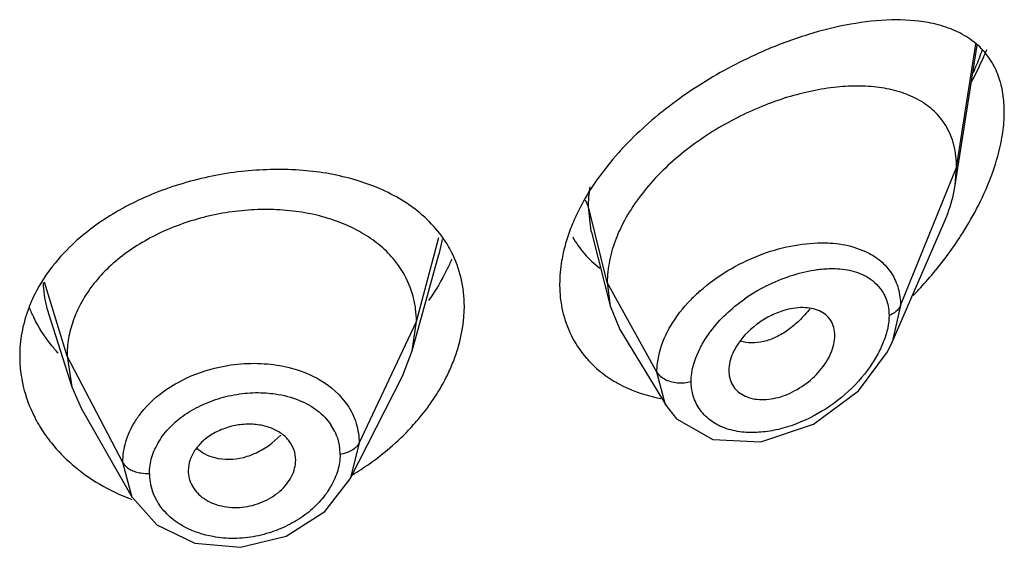
# Model space of a CAD drawing. Units: inches. Extents: x 0.1 to 21.8, y 3.5 to 15.
# Drawn here: x 20.7 to 21, y 10.5 to 10.6 of the extents above; entities that cross this region are included whole.
import ezdxf

# ---------------------------------------------------------------- set-up
doc = ezdxf.new("R2010")
doc.units = ezdxf.units.IN
doc.header["$LTSCALE"] = 1.21
doc.header["$MEASUREMENT"] = 0
doc.layers.get('0').update_dxf_attribs({"linetype": 'CONTINUOUS'})

msp = doc.modelspace()

# ---------------------------------------------------------------- linework, layer by layer
at = {"color": 7, "linetype": 'Continuous'}
for p, q in [((20.9647380259, 10.5926044487), (20.9716787754, 10.6367603373)), ((20.9647380259, 10.5926044487), (20.9651923427, 10.5981871249)), ((20.9449165053, 10.5432125538), (20.9611591531, 10.5806547173)), ((20.8502259291, 10.5777989722), (20.8560828178, 10.5546169408)), ((20.7938102178, 10.5404340662), (20.8021575744, 10.5707788433)), ((20.8551923427, 10.561949591), (20.8560828178, 10.5546169408)), ((20.8560828178, 10.5546169408), (20.8591858381, 10.5471758065)), ((20.6793804733, 10.551937156), (20.6865981748, 10.5291011886)), ((20.793810219, 10.5404340708), (20.7950923439, 10.5496842764)), ((20.8591858381, 10.5471758065), (20.8736847881, 10.5232590494)), ((20.7907059285, 10.5324838262), (20.793810219, 10.5404340708)), ((20.6850923441, 10.5388341506), (20.6865981721, 10.5291011974)), ((20.8934588633, 10.5342843116), (20.8936097231, 10.5325940702)), ((20.7742142007, 10.5001261813), (20.7907059301, 10.532483833)), ((20.6865981721, 10.5291011974), (20.689553251, 10.52237638)), ((20.9200709074, 10.5174180167), (20.9342562635, 10.5279246872)), ((20.6895532487, 10.5223763871), (20.7056550595, 10.4942724648)), ((20.8735614554, 10.5234647247), (20.8769464138, 10.5190839557)), ((20.8769464138, 10.5190839557), (20.8884130491, 10.5125303378)), ((20.9035097121, 10.5118088646), (20.9200709074, 10.5174180167)), ((20.8884130491, 10.5125303378), (20.9035097121, 10.5118088646)), ((20.7662871886, 10.4898992168), (20.7742146351, 10.5001274059)), ((20.7056595172, 10.4942652013), (20.7133316675, 10.4856534053)), ((20.7540625713, 10.4821329587), (20.7662871886, 10.4898992168)), ((20.7133316675, 10.4856534053), (20.7253714724, 10.4798631117)), ((20.7396729705, 10.4786001745), (20.7540625713, 10.4821329587)), ((20.7253714724, 10.4798631117), (20.7396729705, 10.4786001745))]:
    msp.add_line(p, q, dxfattribs=at)
at = {"color": 9, "linetype": 'Continuous'}
for p, q in [((20.9651923427, 10.5981871249), (20.9712402728, 10.6370511743)), ((20.9475127737, 10.5547067953), (20.9651923427, 10.5981871249)), ((20.8492676571, 10.5857683254), (20.8482964743, 10.5879487925)), ((20.8551923427, 10.5619495909), (20.8492676571, 10.5857681563)), ((20.8501405848, 10.5781454489), (20.8492676571, 10.5857681563)), ((20.8502259291, 10.5777989722), (20.8501405848, 10.5781454489)), ((20.7950923439, 10.5496842764), (20.8022068683, 10.5761997718)), ((20.8031829888, 10.5755350672), (20.8021246157, 10.5707666581)), ((20.9328238136, 10.5731374816), (20.9364572154, 10.5717830126)), ((20.685092344, 10.538834151), (20.6779602696, 10.5620569237)), ((20.8708217184, 10.5337815091), (20.8551923427, 10.5619495909)), ((20.9475127737, 10.5547067873), (20.9449165639, 10.5432125613)), ((20.7770573292, 10.5114063838), (20.7950923441, 10.5496842769)), ((20.702667241, 10.5053449735), (20.6850923441, 10.5388341507)), ((20.8735614554, 10.5234647247), (20.8708217183, 10.533781529)), ((20.768378082, 10.5287997376), (20.7708064715, 10.526567275)), ((20.7708064715, 10.526567275), (20.7733964534, 10.5233552847)), ((20.8736845237, 10.5232588082), (20.8735614554, 10.5234647247)), ((20.7495834503, 10.5113532725), (20.7524180286, 10.5139110188)), ((20.7770573292, 10.5114063839), (20.7742284967, 10.5001546435)), ((20.7056554994, 10.4942722132), (20.702667241, 10.5053449734))]:
    msp.add_line(p, q, dxfattribs=at)
at = {"color": 7, "linetype": 'Continuous'}
msp.add_lwpolyline([(20.9342562635, 10.5279246872), (20.9434560073, 10.5401859623), (20.9449025757, 10.5431803565)], dxfattribs=at)
at = {"color": 9, "linetype": 'Continuous'}
for centre, radius, start, end in [((20.8754946342, 10.6701912296), 0.1038652521, 337.2187167017, 340.3947029058001), ((20.86779237, 10.6733445841), 0.1121877098, 336.2295733561999, 337.257054661), ((20.9186876926, 10.5204953827), 0.0518090099, 131.3864551664, 135.9233241843), ((20.9307336106, 10.5105431196), 0.0564171646, 116.8302873046, 124.9793343034), ((20.7536120884, 10.5073411593), 0.017558759, 26.2112861776, 34.122671962), ((20.7548049644, 10.5078715368), 0.0162510164, 359.9800300693, 8.5515120374), ((20.7277153716, 10.5018786155), 0.0166698972, 180.0228376367, 189.3093440496), ((20.728302785, 10.5019880976), 0.0172672892, 189.3525378188, 199.4964696389), ((20.7457441175, 10.5106194505), 0.0258364275, 327.5240715814, 330.2654896262)]:
    msp.add_arc(centre, radius, start, end, dxfattribs=at)
at = {"color": 7, "linetype": 'Continuous'}
for centre, radius, start, end in [((20.9034173219, 10.5581133852), 0.0487871232, 155.0044392288, 158.6905284079), ((20.8630162667, 10.6438876705), 0.1233964104, 318.9893955073001, 325.9359830744), ((20.7739868309, 10.5551570203), 0.0361232295, 26.9766279026, 30.10570552739999), ((20.8600323226, 10.6464324355), 0.1273179363, 315.9468285323, 319.0064111692), ((20.7165724187, 10.5374517263), 0.0465642033, 154.6779560608, 159.9446052932), ((20.7142948385, 10.5704577161), 0.0442194199, 201.5295572583001, 206.1643259981), ((20.7227753933, 10.5373711587), 0.0379039323, 151.9610203765, 160.7210747847), ((20.8741798998, 10.5604249113), 0.0338977096, 209.484493988, 224.915822324), ((20.7533090416, 10.5580291376), 0.05737107509999999, 334.4977653112999, 339.1978692885)]:
    msp.add_arc(centre, radius, start, end, dxfattribs=at)
for points, knots in [([(20.9561840511, 10.6438272844), (20.9523909527, 10.6445216815), (20.9442046844, 10.6449893567), (20.9314374997, 10.6435451513), (20.9178371188, 10.6401493396), (20.9087258424, 10.636734183), (20.9041147863, 10.6347248529)], [0, 0, 0, 0, 0.2161585581, 0.4558260352, 0.7180488156999999, 1, 1, 1, 1]), ([(20.9766771113, 10.6306645848), (20.9756706554, 10.6324618016), (20.9731927262, 10.6357866044), (20.9682928042, 10.6396466733), (20.9625299594, 10.6423516074), (20.9583522884, 10.6434303483), (20.9561840511, 10.6438272844)], [0, 0, 0, 0, 0.2457619362, 0.4878916705, 0.737005837, 1, 1, 1, 1]), ([(20.9041147863, 10.6347248529), (20.8974884574, 10.6318373403), (20.8844793129, 10.6249713153), (20.8726526992, 10.6161837467), (20.8671301769, 10.6112212657)], [0, 0, 0, 0, 0.4932965128, 1, 1, 1, 1]), ([(20.974592334, 10.6352640395), (20.9742428678, 10.6344091566), (20.9727810609, 10.6309712368), (20.9711363183, 10.6276118896), (20.9698123023, 10.6251311318)], [0, 0, 0, 0, 0.2472353495, 1, 1, 1, 1]), ([(20.9793322745, 10.6237082941), (20.9791857372, 10.6243380603), (20.9785438567, 10.6267405697), (20.977576121, 10.6290592335), (20.9766771113, 10.6306645848)], [0, 0, 0, 0, 0.2600372757, 1, 1, 1, 1]), ([(20.9617456302, 10.6114159355), (20.9607487502, 10.6130539617), (20.9582882158, 10.6160894675), (20.953498754, 10.6195830048), (20.9478587403, 10.6220196709), (20.9415355855, 10.6234669339), (20.934654443, 10.6239871856), (20.9246266573, 10.6234899321), (20.9113964626, 10.6206322923), (20.8956562098, 10.6142166973), (20.8807267259, 10.6049306011), (20.8679583225, 10.5931875826), (20.8615092871, 10.5836851107), (20.8591995749, 10.5787282885)], [0, 0, 0, 0, 0.04677567179999999, 0.0939915489, 0.1432821054, 0.1956224622, 0.2515240771, 0.3110945931, 0.4400398499, 0.5794147611, 0.7239263125, 0.8666017866, 1, 1, 1, 1]), ([(20.9801923427, 10.615800034), (20.9801923427, 10.6164924965), (20.9801245242, 10.6191463258), (20.979776998, 10.6217970275), (20.9793322745, 10.6237082941)], [0, 0, 0, 0, 0.2608353946, 1, 1, 1, 1]), ([(20.9793315195, 10.6069441374), (20.9794721969, 10.6077023801), (20.9799541034, 10.6106310003), (20.9801923427, 10.6136030867), (20.9801923427, 10.615800034)], [0, 0, 0, 0, 0.259820963, 1, 1, 1, 1]), ([(20.9651923427, 10.5981871249), (20.9651923427, 10.6005827401), (20.9646795635, 10.6052112849), (20.9628918632, 10.6095324996), (20.9617456302, 10.6114159355)], [0, 0, 0, 0, 0.5207379463, 1, 1, 1, 1]), ([(20.8671301769, 10.6112212657), (20.8623319727, 10.6069096494), (20.8536947691, 10.5977917851), (20.8470808634, 10.5870305578), (20.8446732103, 10.5814934888)], [0, 0, 0, 0, 0.5165319378000001, 1, 1, 1, 1]), ([(20.9720302592, 10.586279385), (20.9737405979, 10.5896501511), (20.9766881336, 10.5963761668), (20.9786850363, 10.6034596329), (20.9793315195, 10.6069441374)], [0, 0, 0, 0, 0.5161042164, 1, 1, 1, 1]), ([(20.7760986104, 10.5942138472), (20.7706460034, 10.5958370268), (20.7589727881, 10.5978588408), (20.740916421, 10.5975543474), (20.7227204613, 10.594081223), (20.71107093, 10.589641961), (20.7055677415, 10.5868836994)], [0, 0, 0, 0, 0.235796332, 0.4868281858, 0.7448620911, 1, 1, 1, 1]), ([(20.7945680431, 10.5851530419), (20.7932563414, 10.5861474645), (20.7875538725, 10.5900113507), (20.7811140149, 10.5927208179), (20.7760986104, 10.5942138472)], [0, 0, 0, 0, 0.2392859399, 1, 1, 1, 1]), ([(20.9611591531, 10.5806547173), (20.9615904935, 10.5816489757), (20.9631444585, 10.5855115834), (20.9642597236, 10.5895615583), (20.9647380259, 10.5926044487)], [0, 0, 0, 0, 0.2602738269, 1, 1, 1, 1]), ([(20.7055677415, 10.5868836994), (20.7038086525, 10.5860020236), (20.6971119632, 10.5823667506), (20.6908844122, 10.5778243676), (20.6867755196, 10.5739423596)], [0, 0, 0, 0, 0.2582124983, 1, 1, 1, 1]), ([(20.7909256332, 10.5650939133), (20.7898799021, 10.5668676151), (20.7873843026, 10.5702504751), (20.7826946238, 10.5746219636), (20.7770985037, 10.578277312), (20.7707114398, 10.5811907323), (20.7636549182, 10.5833353529), (20.7560782823, 10.5846456592), (20.7481576722, 10.5851097929), (20.7400725409, 10.5847362482), (20.7320012936, 10.5835231423), (20.721586685, 10.5808636577), (20.7095461986, 10.5757259555), (20.6974545484, 10.5668909264), (20.6914687264, 10.5592264199), (20.6893203215, 10.5551887414)], [0, 0, 0, 0, 0.0523013885, 0.1059875658, 0.1620469363, 0.2213338946, 0.2837283182, 0.3488747563, 0.4161884158, 0.4848747178, 0.5541038018, 0.6231269945, 0.7575595533, 0.8838237365, 1, 1, 1, 1]), ([(20.8052370901, 10.5732763197), (20.8039168018, 10.5755537618), (20.8007210572, 10.5798975835), (20.7967320959, 10.583512438), (20.7945680431, 10.5851530419)], [0, 0, 0, 0, 0.4922243685, 1, 1, 1, 1]), ([(20.9652393666, 10.5747710159), (20.9658679809, 10.5757034373), (20.9683050929, 10.579433707), (20.9705229223, 10.5833086984), (20.9720302592, 10.586279385)], [0, 0, 0, 0, 0.2523769619, 1, 1, 1, 1]), ([(20.8446732103, 10.5814934888), (20.8443081706, 10.5806539783), (20.8429559531, 10.5773493912), (20.8418991066, 10.5739208626), (20.841320133, 10.5713297116)], [0, 0, 0, 0, 0.2563909635, 1, 1, 1, 1]), ([(20.8442974369, 10.5763543591), (20.8453486857, 10.5744438364), (20.8478626101, 10.5708380024), (20.8510820657, 10.5678488435), (20.8528180903, 10.5665348779)], [0, 0, 0, 0, 0.5003931764, 1, 1, 1, 1]), ([(20.8579657175, 10.5758428816), (20.8570805203, 10.5735693195), (20.8557028901, 10.5690040825), (20.8551923427, 10.5642526476), (20.8551923427, 10.5619495909)], [0, 0, 0, 0, 0.51441643, 1, 1, 1, 1]), ([(20.6867755196, 10.5739423596), (20.6842023543, 10.5715112791), (20.6795515357, 10.5663517598), (20.6759224797, 10.5604125056), (20.6744821943, 10.5573675)], [0, 0, 0, 0, 0.5124129989, 1, 1, 1, 1]), ([(20.8101923427, 10.5544773411), (20.8101923427, 10.5574509302), (20.8095325989, 10.5633578104), (20.8074999161, 10.5689490246), (20.8061795512, 10.5715434926)], [0, 0, 0, 0, 0.5053076361, 1, 1, 1, 1]), ([(20.841320133, 10.5713297116), (20.8411345699, 10.5704992385), (20.8404937351, 10.5672443074), (20.8401923457, 10.5639194475), (20.8401923427, 10.5614531301)], [0, 0, 0, 0, 0.2565218279, 1, 1, 1, 1]), ([(20.8061948898, 10.5693637583), (20.8057305215, 10.5682413629), (20.8036832237, 10.5636957415), (20.8011015642, 10.5593968649), (20.7989243106, 10.556320521)], [0, 0, 0, 0, 0.2437358828, 1, 1, 1, 1]), ([(20.7950923284, 10.5496842182), (20.7950923284, 10.5510384463), (20.7949292195, 10.5537257087), (20.7938786986, 10.5590083348), (20.7922933955, 10.5627740033), (20.7909256332, 10.5650939133)], [0, 0, 0, 0, 0.2519273768, 0.4990030327, 1, 1, 1, 1]), ([(20.8401923427, 10.5614531301), (20.8401923418, 10.5606558714), (20.8402837177, 10.5575301675), (20.8407500359, 10.5544130796), (20.8413204917, 10.5521545975)], [0, 0, 0, 0, 0.2549864635, 1, 1, 1, 1]), ([(20.6728317983, 10.5534199186), (20.6719712249, 10.5510595411), (20.6706512433, 10.5462351832), (20.6701923437, 10.5412513549), (20.6701923427, 10.5387890353)], [0, 0, 0, 0, 0.5050298271, 1, 1, 1, 1]), ([(20.8069402381, 10.5376542749), (20.8074687598, 10.5390485218), (20.809281819, 10.5444819381), (20.8101923427, 10.5502398999), (20.8101923427, 10.5544773411)], [0, 0, 0, 0, 0.2602879702, 1, 1, 1, 1]), ([(20.9107538508, 10.5531442486), (20.9092318185, 10.5526829793), (20.9062196586, 10.5514325616), (20.9007490256, 10.5480002984), (20.8972812853, 10.5443629597), (20.8956580947, 10.5415904392)], [0, 0, 0, 0, 0.2465609986, 0.5019262441, 1, 1, 1, 1]), ([(20.9268554098, 10.5452690554), (20.9268554098, 10.5461203657), (20.9266519811, 10.5477819017), (20.9256766824, 10.5500497713), (20.9240711573, 10.5518631579), (20.9219693835, 10.5531531199), (20.9194849434, 10.5539096207), (20.9156738867, 10.5542484004), (20.9127022827, 10.5537347433), (20.9107538508, 10.5531442486)], [0, 0, 0, 0, 0.1208989486, 0.2344870569, 0.3453546225, 0.4592835741, 0.5803490484, 0.7108650427, 1, 1, 1, 1]), ([(20.6823270241, 10.539736016), (20.681543243, 10.5405915471), (20.6785844006, 10.5440481824), (20.6761006736, 10.5479174081), (20.6746064459, 10.5509592907)], [0, 0, 0, 0, 0.2550430236, 1, 1, 1, 1]), ([(20.6869970204, 10.5498857946), (20.6863767854, 10.54810525), (20.6854131776, 10.5444596795), (20.6850923595, 10.5407002787), (20.6850923595, 10.5388341006)], [0, 0, 0, 0, 0.5025722907, 1, 1, 1, 1]), ([(20.8413204917, 10.5521545975), (20.8415078569, 10.5514128029), (20.8423429801, 10.5485057312), (20.8435628757, 10.545708491), (20.8446723189, 10.5437408655)], [0, 0, 0, 0, 0.2530111254, 1, 1, 1, 1]), ([(20.8936024371, 10.5325904721), (20.8937411367, 10.5317912006), (20.8942209938, 10.5302388477), (20.8955828234, 10.5282230102), (20.8974824206, 10.5266704852), (20.8998057696, 10.5256292422), (20.902447015, 10.5251111824), (20.9063664665, 10.5250810857), (20.9104370818, 10.5260661713), (20.9143369672, 10.527879307), (20.9181533947, 10.5302589308), (20.9215267818, 10.5333057547), (20.9241669001, 10.5368618968), (20.9256657293, 10.5396451035), (20.9266099048, 10.5424589052), (20.9268554098, 10.5443600412), (20.9268554098, 10.5452690445)], [0, 0, 0, 0, 0.0517333336, 0.1020477086, 0.1529631509, 0.2061517955, 0.2627956112, 0.3233831781, 0.4550470205, 0.5253004796999999, 0.5971997412, 0.7413230570999999, 0.8116442795000001, 0.8789344472, 0.9420305678, 1, 1, 1, 1]), ([(20.8956580947, 10.5415904392), (20.8953100272, 10.5409959163), (20.894134898, 10.5387268263), (20.893458933, 10.5361540154), (20.8934589327, 10.5342838995)], [0, 0, 0, 0, 0.2692102947, 1, 1, 1, 1]), ([(20.6701923427, 10.5387890353), (20.6701923415, 10.5355653522), (20.6709804636, 10.5290335973), (20.6732486451, 10.5228632899), (20.6747171816, 10.5199224992)], [0, 0, 0, 0, 0.4951319048, 1, 1, 1, 1]), ([(20.8501754102, 10.536490852), (20.8515800108, 10.5350806668), (20.854673219, 10.53247049), (20.8617876284, 10.5282160413), (20.8678672527, 10.5262725459), (20.8720334281, 10.5254863438)], [0, 0, 0, 0, 0.2408519451, 0.4869555813000001, 1, 1, 1, 1]), ([(20.8010350685, 10.5261033345), (20.8014163036, 10.5266912305), (20.8028833882, 10.5290324605), (20.804203047, 10.5314667646), (20.8050903664, 10.5333282334)], [0, 0, 0, 0, 0.2536126992, 1, 1, 1, 1]), ([(20.7942200306, 10.5172231173), (20.7948527863, 10.5179289998), (20.7972924542, 10.5207552511), (20.7995195587, 10.5237662926), (20.8010350685, 10.5261033345)], [0, 0, 0, 0, 0.2539173386, 1, 1, 1, 1]), ([(20.6747171816, 10.5199224992), (20.6749754416, 10.5194053255), (20.6760579949, 10.5173389971), (20.6772996497, 10.5153565098), (20.6783104445, 10.5139225773)], [0, 0, 0, 0, 0.247838077, 1, 1, 1, 1]), ([(20.7487624878, 10.5163570076), (20.7474380463, 10.5168089219), (20.7446053742, 10.5174080737), (20.7402058542, 10.5174225035), (20.7358054708, 10.5165361259), (20.7330136522, 10.5153998338), (20.7316980644, 10.514700632)], [0, 0, 0, 0, 0.238779278, 0.4894070251, 0.7457905371, 1, 1, 1, 1]), ([(20.7571027329, 10.5060876861), (20.7571027333, 10.5071976387), (20.756697209, 10.5094508721), (20.7549506466, 10.5124596484), (20.752233057, 10.5148849793), (20.749972501, 10.5159441376), (20.7487624878, 10.5163570076)], [0, 0, 0, 0, 0.236292201, 0.4755659939, 0.7278240067, 1, 1, 1, 1]), ([(20.7749668216, 10.5014637041), (20.7767867002, 10.5025502739), (20.7837622618, 10.5070714775), (20.790087378, 10.5126128591), (20.7942200306, 10.5172231173)], [0, 0, 0, 0, 0.2550334628, 1, 1, 1, 1]), ([(20.6783104445, 10.5139225773), (20.6789005136, 10.5130854941), (20.6814106105, 10.5097542433), (20.6843378298, 10.5067409808), (20.6867159273, 10.5046821319)], [0, 0, 0, 0, 0.245620383, 1, 1, 1, 1]), ([(20.7316980644, 10.514700632), (20.7304566084, 10.5140408292), (20.7281637973, 10.5125250413), (20.7254547457, 10.5095949216), (20.723705429, 10.5062889704), (20.723263557, 10.5038984394), (20.7232635575, 10.5027462455)], [0, 0, 0, 0, 0.2755699036, 0.5336789168, 0.7741587929000001, 1, 1, 1, 1]), ([(20.7232635574, 10.5027462468), (20.723263557, 10.5018995903), (20.72349499, 10.5001904738), (20.7244970935, 10.4977830212), (20.7260923911, 10.4956269783), (20.7282278229, 10.4938140341), (20.7308325835, 10.4924401462), (20.7348227722, 10.4911962072), (20.7403263366, 10.4908905956), (20.7467233216, 10.492575651), (20.7514164543, 10.4954064324), (20.7542749897, 10.4984113279), (20.7558537345, 10.5008552502), (20.7568556373, 10.5034324819), (20.7571027333, 10.5052194005), (20.757102733, 10.5060876879)], [0, 0, 0, 0, 0.0536101679, 0.1077067662, 0.1634867744, 0.2218644883, 0.2835877575, 0.3486504797, 0.4854582726, 0.6259589364, 0.7619678296, 0.826164748, 0.8872025176999999, 0.9450201706, 1, 1, 1, 1]), ([(20.6867159273, 10.5046821319), (20.6894181533, 10.5023426673), (20.6954098748, 10.4981012418), (20.7020482272, 10.494983339), (20.7055351823, 10.493688035)], [0, 0, 0, 0, 0.4900234986999999, 1, 1, 1, 1])]:
    msp.add_open_spline(points, degree=3, knots=knots, dxfattribs=at)
at = {"color": 9, "linetype": 'Continuous'}
for points, knots in [([(20.8492676542, 10.5857681681), (20.8492676737, 10.5862863441), (20.8493146708, 10.5884065544), (20.8495430868, 10.5905215321), (20.849801679, 10.5921026735)], [0, 0, 0, 0, 0.244385295, 1, 1, 1, 1]), ([(20.8844349678, 10.559365993), (20.8871416708, 10.5617556871), (20.8930302958, 10.5660148363), (20.9026920835, 10.5707335819), (20.9126615337, 10.5737030634), (20.9194168283, 10.5744645217), (20.9226789897, 10.5744732021)], [0, 0, 0, 0, 0.2585071749, 0.5169145118, 0.7664430683, 1, 1, 1, 1]), ([(20.9226789897, 10.5744732021), (20.9235717943, 10.5744755778), (20.9269868264, 10.5743805161), (20.9304012608, 10.5738468384), (20.9328238136, 10.5731374816)], [0, 0, 0, 0, 0.2612780113, 1, 1, 1, 1]), ([(20.9364572154, 10.5717830126), (20.9381465236, 10.5710010985), (20.9413043242, 10.5690663871), (20.9437809006, 10.5662841609), (20.9447395013, 10.5647668769)], [0, 0, 0, 0, 0.509129501, 1, 1, 1, 1]), ([(20.9052697622, 10.5608868272), (20.907701952, 10.5621196777), (20.9126072947, 10.5641887506), (20.9177733294, 10.5655057721), (20.9203185479, 10.5659104824)], [0, 0, 0, 0, 0.514103665, 1, 1, 1, 1]), ([(20.9203185479, 10.5659104824), (20.9208794991, 10.5659996782), (20.9230561635, 10.5662998858), (20.9252610194, 10.5664142028), (20.9268896656, 10.5663658321)], [0, 0, 0, 0, 0.2584909478, 1, 1, 1, 1]), ([(20.9268896656, 10.5663658321), (20.9289282296, 10.566305287), (20.9328358678, 10.5657992881), (20.9364621863, 10.5641605213), (20.9379855042, 10.5630978568)], [0, 0, 0, 0, 0.5233667518999999, 1, 1, 1, 1]), ([(20.6794187384, 10.5519365677), (20.6791601178, 10.5527449328), (20.6782385684, 10.5559894745), (20.6777585747, 10.5593614252), (20.6776744809, 10.5618835032)], [0, 0, 0, 0, 0.2516831476, 1, 1, 1, 1]), ([(20.9379855042, 10.5630978568), (20.938284914, 10.5628889889), (20.939437513, 10.5620220864), (20.9404606261, 10.5609806729), (20.941116097, 10.5601262601)], [0, 0, 0, 0, 0.2531757011, 1, 1, 1, 1]), ([(20.9447395013, 10.5647668769), (20.9456521558, 10.5633223173), (20.9470735047, 10.5600455202), (20.9475139188, 10.5565115348), (20.9475127736, 10.5547067871)], [0, 0, 0, 0, 0.4863328677000001, 1, 1, 1, 1]), ([(20.941116097, 10.5601262601), (20.9420048653, 10.5589677416), (20.9434550328, 10.556231549), (20.9438970177, 10.5531715493), (20.9438971255, 10.5516008821)], [0, 0, 0, 0, 0.4817698749, 1, 1, 1, 1]), ([(20.8735908741, 10.5453733642), (20.8740562442, 10.5463678982), (20.8761963143, 10.5504066939), (20.8790562748, 10.554042758), (20.881467606, 10.556534787)], [0, 0, 0, 0, 0.240495291, 1, 1, 1, 1]), ([(20.8877347524, 10.5466067404), (20.8891873506, 10.5485500347), (20.8924967165, 10.5522329505), (20.8963449192, 10.5553361438), (20.8983907252, 10.556769024)], [0, 0, 0, 0, 0.4927399917, 1, 1, 1, 1]), ([(20.9190215555, 10.5537343502), (20.917996107, 10.5524345487), (20.9158266545, 10.5500191975), (20.9122178259, 10.546967161), (20.9084255129, 10.5446746623), (20.9057422348, 10.5437003563), (20.9044237764, 10.5433864029)], [0, 0, 0, 0, 0.2729547613, 0.5334369328999999, 0.7765519345, 1, 1, 1, 1]), ([(20.9475127736, 10.5547067871), (20.9472211761, 10.5539896457), (20.9461160153, 10.5527040045), (20.9446849417, 10.5519055573), (20.9438971258, 10.5516008756)], [0, 0, 0, 0, 0.4782182681, 1, 1, 1, 1]), ([(20.94389712, 10.55160088), (20.9438970271, 10.5503010139), (20.9435789919, 10.5475940171), (20.9423618833, 10.5435548914), (20.940477173, 10.5394776954), (20.9388596852, 10.5368529194), (20.937963297, 10.5355568213)], [0, 0, 0, 0, 0.2249183925, 0.4678152628, 0.7273232265, 1, 1, 1, 1]), ([(20.8843268456, 10.5411305142), (20.8845620087, 10.5415994306), (20.8855733294, 10.5434991039), (20.8867606247, 10.5453035468), (20.8877347524, 10.5466067404)], [0, 0, 0, 0, 0.2438077368, 1, 1, 1, 1]), ([(20.8708217185, 10.5337815286), (20.8708223644, 10.5347303378), (20.8710837069, 10.5387204022), (20.8723015583, 10.5426179913), (20.8735908741, 10.5453733642)], [0, 0, 0, 0, 0.2377422394, 1, 1, 1, 1]), ([(20.9044237764, 10.5433864029), (20.9031724293, 10.5430884302), (20.9006977594, 10.5427750987), (20.8982144172, 10.543153017), (20.8970945514, 10.5435275169)], [0, 0, 0, 0, 0.5213826672, 1, 1, 1, 1]), ([(20.8815910784, 10.5308056469), (20.8815911296, 10.5316459791), (20.8818658563, 10.5352260045), (20.8830989271, 10.5386820377), (20.8843268456, 10.5411305142)], [0, 0, 0, 0, 0.2347650789, 1, 1, 1, 1]), ([(20.7166523952, 10.5284703178), (20.7177522413, 10.5292131632), (20.7224055117, 10.5320368569), (20.7275599756, 10.5340136964), (20.7315483268, 10.53501144)], [0, 0, 0, 0, 0.2440408889, 1, 1, 1, 1]), ([(20.7315483268, 10.53501144), (20.7342729728, 10.5356930496), (20.7398067821, 10.5365937993), (20.7480890609, 10.5365905276), (20.75597053, 10.5352149244), (20.7608689175, 10.5333671487), (20.7631143279, 10.5322137393)], [0, 0, 0, 0, 0.2607907562, 0.5178828668, 0.7656061233, 1, 1, 1, 1]), ([(20.937963297, 10.5355568213), (20.9357124929, 10.5323023579), (20.9303137076, 10.5263649996), (20.9237069168, 10.5218417192), (20.920194365, 10.5199811104)], [0, 0, 0, 0, 0.4988696243, 1, 1, 1, 1]), ([(20.7631143279, 10.5322137393), (20.7635904618, 10.5319691616), (20.7654288199, 10.5309674959), (20.7671685405, 10.5297819572), (20.768378082, 10.5287997376)], [0, 0, 0, 0, 0.2556975349, 1, 1, 1, 1]), ([(20.8708217183, 10.533781529), (20.8710608291, 10.5333505909), (20.8717861669, 10.53251458), (20.8732316327, 10.5315051905), (20.8750725401, 10.5307387104), (20.8764481051, 10.5305024564), (20.8771631104, 10.53043923)], [0, 0, 0, 0, 0.1995465215, 0.4393307634, 0.7093652995999999, 1, 1, 1, 1]), ([(20.8771631104, 10.53043923), (20.877937821, 10.5303707241), (20.8794317452, 10.5303719196), (20.8809091018, 10.5306118975), (20.8815910781, 10.5308056622)], [0, 0, 0, 0, 0.5231267152, 1, 1, 1, 1]), ([(20.8822691912, 10.5262254742), (20.8821578138, 10.5265869956), (20.8817584197, 10.5280819119), (20.881591182, 10.5296373211), (20.8815910842, 10.5308056485)], [0, 0, 0, 0, 0.2445913922, 1, 1, 1, 1]), ([(20.706393088, 10.5180121133), (20.7070043405, 10.5190158782), (20.7098193634, 10.5230436177), (20.7135614733, 10.5263826826), (20.7166523952, 10.5284703178)], [0, 0, 0, 0, 0.2395934265, 1, 1, 1, 1]), ([(20.7222220335, 10.5203891593), (20.7240244908, 10.5216230104), (20.7279343181, 10.5237806258), (20.7321370823, 10.5252727481), (20.7343145321, 10.5258597921)], [0, 0, 0, 0, 0.4920172746, 1, 1, 1, 1]), ([(20.7343145321, 10.5258597921), (20.736527178, 10.5264563251), (20.7410161955, 10.5272928799), (20.7455840733, 10.527365968), (20.7478303436, 10.527207684)], [0, 0, 0, 0, 0.5043808346, 1, 1, 1, 1]), ([(20.7478303436, 10.527207684), (20.7487585776, 10.5271422758), (20.752330986, 10.5267609576), (20.7558594263, 10.5258571125), (20.7583221534, 10.5248451793)], [0, 0, 0, 0, 0.2589814335, 1, 1, 1, 1]), ([(20.7583221534, 10.5248451793), (20.7603361066, 10.5240176471), (20.7640574589, 10.5219551252), (20.7670153112, 10.5188636016), (20.7681479038, 10.5171910369)], [0, 0, 0, 0, 0.5187479748, 1, 1, 1, 1]), ([(20.8983043259, 10.514840637), (20.8964223788, 10.5149969642), (20.8936543652, 10.5155099444), (20.8902772003, 10.5169007131), (20.8873367957, 10.5186629276), (20.8842805394, 10.5216191599), (20.8827554965, 10.5246469702), (20.8822691912, 10.5262254742)], [0, 0, 0, 0, 0.2714362034, 0.3994217246, 0.5233362485, 0.7625879802, 1, 1, 1, 1]), ([(20.7733964534, 10.5233552847), (20.7745726302, 10.5215974004), (20.7764253847, 10.517739388), (20.7770589556, 10.513503083), (20.7770573292, 10.5114063839)], [0, 0, 0, 0, 0.5021815972, 1, 1, 1, 1]), ([(20.7139901339, 10.5118558155), (20.7149812298, 10.5135065432), (20.7174490169, 10.5166728827), (20.7205306029, 10.5192313102), (20.7222220335, 10.5203891593)], [0, 0, 0, 0, 0.4843570661, 1, 1, 1, 1]), ([(20.920194365, 10.5199811104), (20.9166881618, 10.5181238645), (20.9111778147, 10.5159708264), (20.9036808933, 10.5147349759), (20.9000484668, 10.5146957569), (20.8983043259, 10.514840637)], [0, 0, 0, 0, 0.5234837652000001, 0.769093232, 1, 1, 1, 1]), ([(20.702667241, 10.5053449734), (20.702666492, 10.5075116882), (20.7033522919, 10.5119718471), (20.7052094016, 10.5160683293), (20.706393088, 10.5180121133)], [0, 0, 0, 0, 0.4877191157, 1, 1, 1, 1]), ([(20.7693653045, 10.5150965574), (20.7695513488, 10.5147177782), (20.7702376129, 10.5131796977), (20.770687613, 10.5115357161), (20.7708753113, 10.5102880391)], [0, 0, 0, 0, 0.2506371478, 1, 1, 1, 1]), ([(20.7110454477, 10.5018719692), (20.7110454276, 10.5035819227), (20.7115982648, 10.507097388), (20.7130678709, 10.5103197331), (20.7139901339, 10.5118558155)], [0, 0, 0, 0, 0.4883301864, 1, 1, 1, 1]), ([(20.725970914, 10.5098121228), (20.7267265398, 10.5090998916), (20.7284968263, 10.5078512883), (20.7305214055, 10.5071033382), (20.7315848873, 10.5068315741)], [0, 0, 0, 0, 0.4861259358, 1, 1, 1, 1]), ([(20.7315848873, 10.5068315741), (20.7345120125, 10.506083571), (20.739431977, 10.5062316946), (20.7453925076, 10.5085204563), (20.7482454312, 10.5103166534), (20.7495834503, 10.5113532725)], [0, 0, 0, 0, 0.4747311706, 0.7340359543000001, 1, 1, 1, 1]), ([(20.7770573292, 10.5114063839), (20.7768381377, 10.5109411672), (20.7761273776, 10.5100569634), (20.7746958314, 10.5090378836), (20.7729671012, 10.5082623071), (20.7717018864, 10.5079536732), (20.7710559579, 10.5078658698)], [0, 0, 0, 0, 0.214449159, 0.4608619413, 0.7281713835, 1, 1, 1, 1]), ([(20.7710559522, 10.5078658689), (20.771055955, 10.5061588537), (20.7705028378, 10.5026305634), (20.7690763803, 10.499377166), (20.7681787384, 10.4978050534)], [0, 0, 0, 0, 0.485313378, 1, 1, 1, 1]), ([(20.702667241, 10.5053449734), (20.7028560484, 10.5049851988), (20.7033933107, 10.5042780005), (20.7044752731, 10.5033793033), (20.7058539686, 10.5026340347), (20.7068984934, 10.5023079068), (20.7074487321, 10.5021783802)], [0, 0, 0, 0, 0.2069597741, 0.4458691017, 0.7120657793, 1, 1, 1, 1]), ([(20.7074487321, 10.5021783802), (20.7077470963, 10.502108145), (20.7089311036, 10.5018791813), (20.7101482162, 10.5018141592), (20.7110454699, 10.5018719705)], [0, 0, 0, 0, 0.2542393105, 1, 1, 1, 1]), ([(20.7675401698, 10.496746704), (20.7665133195, 10.4951328359), (20.7640411203, 10.4920392276), (20.7594043469, 10.4881406807), (20.7539617012, 10.4850069501), (20.7499799498, 10.4834969267), (20.7479238268, 10.4829003342)], [0, 0, 0, 0, 0.2342742486, 0.4810195716, 0.7377922684, 1, 1, 1, 1]), ([(20.7139828576, 10.4922824649), (20.7137797746, 10.492593705), (20.7130123142, 10.4938467899), (20.7123913116, 10.4951903204), (20.7120255666, 10.4962251609)], [0, 0, 0, 0, 0.252949732, 1, 1, 1, 1]), ([(20.7222279731, 10.4849412361), (20.7205394762, 10.4858321624), (20.7174361201, 10.4879388038), (20.7149669193, 10.4907743153), (20.7139828576, 10.4922824649)], [0, 0, 0, 0, 0.5145993498, 1, 1, 1, 1]), ([(20.734328521, 10.4815201656), (20.7332400545, 10.4816146526), (20.7290705256, 10.4821684512), (20.7249821523, 10.4834880084), (20.7222279731, 10.4849412361)], [0, 0, 0, 0, 0.2597239111, 1, 1, 1, 1]), ([(20.7479238268, 10.4829003342), (20.7457076798, 10.4822573101), (20.7411930705, 10.4813584283), (20.7365872858, 10.481324088), (20.734328521, 10.4815201656)], [0, 0, 0, 0, 0.5044035523, 1, 1, 1, 1])]:
    msp.add_open_spline(points, degree=3, knots=knots, dxfattribs=at)

doc.saveas('drawing.dxf')
